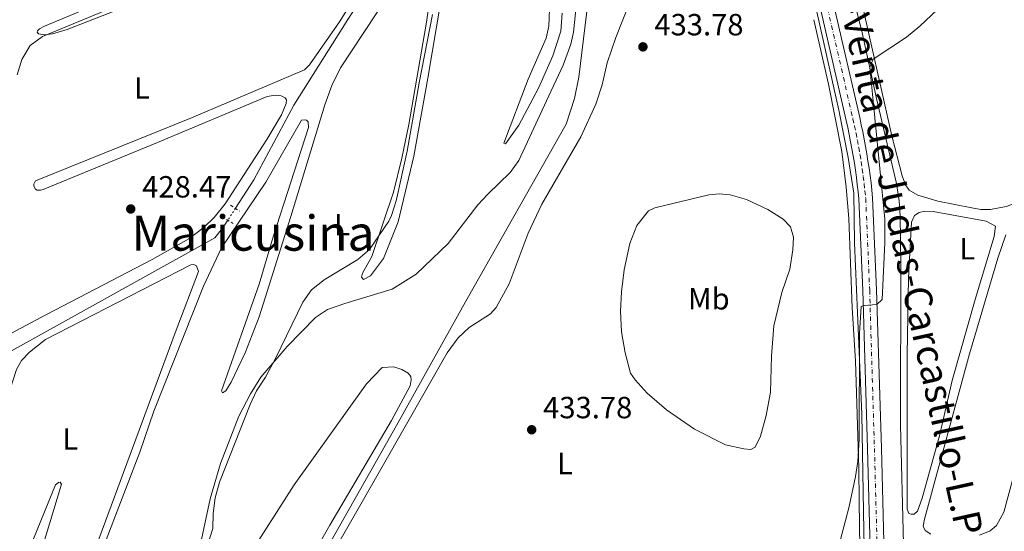
# Model space of a CAD drawing. Units: metres. Extents: x 631941 to 635423, y 4697294 to 4699673.
# Drawn here: x 633617 to 633939, y 4698968 to 4699136 of the extents above; entities that cross this region are included whole.
import ezdxf
from ezdxf.enums import TextEntityAlignment as Align

# ---------------------------------------------------------------- set-up
doc = ezdxf.new("R2010")
doc.units = ezdxf.units.M
doc.header["$MEASUREMENT"] = 0
for name, pattern in [('DGN Style 2', [1.7399219301090239, 1.043953158065414, -0.6959687720436097]), ('DGN Style 4', [2.7856150101045474, 1.391937544087219, -0.6959687720436097, 0.001739921930109024, -0.6959687720436097]), ('DGN Style 5', [1.217945351076317, 0.5219765790327072, -0.6959687720436097])]:
    doc.linetypes.add(name, pattern=pattern)
for name, color, linetype, lineweight in [('Acequia de obra', 4, 'Continuous', 0), ('Acequia sin especificar', 4, 'Continuous', 0), ('Acequia sin especificar no vista', 4, 'DGN Style 5', 0), ('Carretera', 9, 'Continuous', 0), ('Cota de punto acotado terreno', 7, 'Continuous', 0), ('Curva de nivel intermedia', 30, 'Continuous', 0), ('Eje de carretera', 7, 'DGN Style 4', 0), ('Estanque', 4, 'Continuous', 0), ('Etiqueta de uso rústico', 92, 'Continuous', 0), ('Línea blanca (vial)', 7, 'Continuous', 13), ('Línea de cambio de uso (parcela vista)', 92, 'Continuous', 0), ('Pontón-alcantarilla (pasos de agua)', 1, 'DGN Style 2', 0), ('Punto acotado terreno (símbolo)', 7, 'Continuous', 0), ('Texto de Carretera Red Comarcal', 1, 'Continuous', 0), ('Texto de Área (paraje) menor', 7, 'Continuous', 0)]:
    doc.layers.add(name, color=color, linetype=linetype, lineweight=lineweight)
doc.styles.add('Style-Arial', font='arial.ttf')

# ---------------------------------------------------------------- blocks, each defined once
blk = doc.blocks.new('5PATER')
at = {"layer": 'Estanque', "linetype": 'Continuous', "lineweight": 0}
h = blk.add_hatch(color=51, dxfattribs=at)
edge = h.paths.add_edge_path()
edge.add_ellipse((0, 0), major_axis=(-0.1095731443231308, -0.1110710700762829), ratio=0.9994222409660317, start_angle=0, end_angle=360)

msp = doc.modelspace()

# ---------------------------------------------------------------- linework, layer by layer
at = {"layer": 'Acequia de obra', "color": 4, "linetype": 'Continuous', "lineweight": 0}
for points in [[(633850.1600000003, 4699284.789999999, 432.5299999999989), (633853.8200000003, 4699285.65, 432.2400000000052), (633854.3399999999, 4699285.5, 432.2400000000052), (633860.3099999997, 4699260.390000001, 431.8999999999942), (633870.75, 4699217.32, 432.070000000007), (633879.2699999996, 4699181.310000001, 431.4100000000035), (633888.79, 4699144.65, 430.9100000000035), (633892.1100000005, 4699131.82, 430.3500000000058), (633896.9000000004, 4699109.720000001, 429.6900000000023), (633903.3899999997, 4699081.980000001, 429.9100000000035), (633904.2599999999, 4699076.32, 428.4700000000012), (633904.6299999999, 4699071.430000001, 427.5299999999989), (633904.8399999999, 4699055.689999999, 427.25), (633904.7199999997, 4699002.92, 427.1399999999995), (633905.7000000002, 4698964.109999999, 426.7599999999948), (633905.7400000002, 4698962, 426.7100000000065)], [(633814.3399999999, 4699238.74, 434.8000000000029), (633799.4699999997, 4699116.75, 434.3500000000058), (633798.0899999999, 4699109.779999999, 434.3399999999965), (633795.3300000001, 4699101.34, 434.2899999999936), (633762.9800000006, 4699044.220000001, 434.2299999999959), (633739.8499999996, 4699002.82, 433.7299999999959), (633683.1100000005, 4698902.529999999, 433.7899999999936), (633681.4400000004, 4698900.310000001, 433.7700000000041), (633677.8899999997, 4698896.01, 433.6999999999971), (633673.0999999996, 4698890.949999999, 433.570000000007), (633651.3099999997, 4698871.710000001, 431.0200000000041), (633617.5499999998, 4698842.109999999, 427.8600000000006), (633572.9699999997, 4698803.359999999, 427.0899999999965), (633555.5999999996, 4698787.869999999, 427.0299999999989), (633522.0099999999, 4698758.279999999, 427.0299999999989), (633517.6799999997, 4698753.07, 427.0299999999989), (633515.5700000003, 4698749.33, 427.0299999999989), (633514.5099999999, 4698746.029999999, 427.0299999999989)]]:
    msp.add_polyline3d(points, dxfattribs=at)
at = {"layer": 'Acequia sin especificar', "color": 4, "linetype": 'Continuous', "lineweight": 0}
for points in [[(633842.1699999999, 4699282.9, 433.3999999999942), (633858.9400000004, 4699214.130000001, 432.179999999993), (633867.6799999997, 4699180.350000001, 431.570000000007), (633877.9000000004, 4699135.730000001, 430.7799999999989), (633884.54, 4699105.99, 430.2599999999948), (633887.6100000005, 4699090.470000001, 429.9799999999959), (633889.4500000002, 4699078.789999999, 429.7799999999989), (633889.7000000002, 4699062.560000001, 429.5), (633890.6900000004, 4699039.630000001, 429.1000000000058), (633892.04, 4699006.560000001, 428.5299999999989), (633892.7800000003, 4698968.310000001, 427.8699999999953), (633893.1500000004, 4698948.390000001, 427.5299999999989), (633892.2800000003, 4698930.189999999, 427.2200000000012), (633889.4500000002, 4698918.390000001, 427.0099999999948), (633882.9299999997, 4698902.039999999, 426.6999999999971), (633865.3399999999, 4698869.92, 426.070000000007), (633855.8700000001, 4698851.480000001, 425.7100000000065)], [(633786.6399999997, 4699229.720000001, 431.3300000000018), (633784.04, 4699226.730000001, 431.0299999999989), (633780.29, 4699213.99, 430.9199999999983), (633754.3700000001, 4699182.630000001, 430.5299999999989), (633749.4299999997, 4699174.939999999, 429.6999999999971), (633723.9800000006, 4699135.57, 429.2599999999948), (633706.2300000006, 4699107.529999999, 428.7100000000065), (633693.2000000002, 4699083.189999999, 428.1000000000058), (633687.1699999999, 4699073.84, 427.8699999999953)], [(633684.6799999997, 4699069.980000001, 427.7700000000041), (633682.9600000001, 4699067.32, 427.7100000000065), (633680.4400000004, 4699064.140000001, 427.7100000000065), (633613.9699999997, 4699027.189999999, 427.2700000000041), (633603.1200000001, 4698984.369999999, 426.9900000000052), (633586.54, 4698957.34, 426.7700000000041), (633574.4900000002, 4698939.180000001, 426.3800000000047), (633562.0999999996, 4698920.220000001, 426.2700000000041), (633533.5099999999, 4698882.600000001, 425.8399999999965), (633520.6799999997, 4698866.08, 425.1900000000023), (633511.3600000005, 4698846.15, 424.5399999999936), (633495.9500000002, 4698814.66, 424.1100000000006), (633491.5, 4698810.699999999, 423.8899999999995)]]:
    msp.add_polyline3d(points, dxfattribs=at)
at = {"layer": 'Acequia sin especificar no vista', "color": 4, "linetype": 'DGN Style 5', "lineweight": 0, "extrusion": (-0.01179832013928362, -0.01828976535146381, 0.9997631140051524), "elevation": -92993.63335902925, "flags": 128}
msp.add_lwpolyline([(-2014755.69975022, 4291266.272412652), (-2014755.69975022, 4291261.677883297)], dxfattribs=at)
at = {"layer": 'Carretera', "color": 9, "linetype": 'Continuous', "lineweight": 0}
for points in [[(633895.1700000018, 4698950.510000001, 428.1999999999971), (633893.949999999, 4698995.270000001, 428.9799999999959), (633892.3999999978, 4699046.99, 430.1399999999995), (633891.1200000015, 4699076.900000001, 430.8600000000006), (633890.8700000012, 4699079.25, 430.8699999999953), (633890.6099999996, 4699081.600000001, 430.8800000000047), (633890.3099999981, 4699083.949999998, 430.8999999999942), (633889.9899999984, 4699086.290000001, 430.9199999999983), (633889.6399999997, 4699088.630000002, 430.9499999999971), (633889.2699999987, 4699090.960000001, 430.9900000000052), (633888.8599999995, 4699093.290000002, 431.0399999999936), (633888.4300000004, 4699095.619999998, 431.1000000000058), (633887.9800000011, 4699097.939999999, 431.1600000000035), (633887.4899999994, 4699100.25, 431.2299999999959), (633886.9899999987, 4699102.560000001, 431.3000000000029), (633878.6900000017, 4699138.699999999, 431.8600000000006)], [(633883.0900000005, 4699139.740000002, 431.8600000000006), (633891.3899999999, 4699103.550000002, 431.3000000000029), (633891.9100000006, 4699101.2, 431.2299999999959), (633892.3999999978, 4699098.84, 431.1600000000035), (633892.8700000017, 4699096.470000001, 431.1000000000058), (633893.3099999976, 4699094.09, 431.0399999999936), (633893.7199999989, 4699091.710000002, 430.9900000000052), (633894.100000001, 4699089.32, 430.9499999999971), (633894.4600000009, 4699086.930000001, 430.9199999999983), (633894.7899999995, 4699084.540000001, 430.8999999999942), (633895.089999999, 4699082.140000001, 430.8800000000047), (633895.3599999994, 4699079.74, 430.8699999999953), (633895.6200000009, 4699077.23, 430.8600000000006), (633896.9100000006, 4699047.150000001, 430.1399999999995), (633898.4699999986, 4698995.399999999, 428.9799999999959), (633899.4099999996, 4698960.430000001, 428.3699999999953)]]:
    msp.add_polyline3d(points, dxfattribs=at)
at = {"layer": 'Curva de nivel intermedia', "color": 30, "linetype": 'Continuous', "lineweight": 0, "elevation": 430, "flags": 128}
for points in [[(633882.7000000011, 4698956.380000001), (633887.9000000001, 4698976.34), (633890.0599999994, 4698986.100000001), (633890.7600000012, 4698991.04), (633891.1800000013, 4698998.289999999), (633891.3500000013, 4699032.9), (633891.8300000018, 4699041.729999999), (633892.8100000009, 4699042.100000001), (633896.9600000017, 4699042.410000001), (633898.7200000007, 4699044.050000002), (633899.5600000012, 4699062.55), (633899.6200000015, 4699070.34), (633894.6700000005, 4699120.000000001), (633895.7800000014, 4699122.679999999), (633906.66, 4699129.869999999), (633911.0099999999, 4699133.419999998), (633918.6800000009, 4699140.649999999), (633924.1100000001, 4699146.949999998), (633935.1100000016, 4699162.069999999), (633940.6300000004, 4699170.399999999), (633949.77, 4699187.470000001), (633954.0599999994, 4699200.449999999), (633962.1900000009, 4699228.17)], [(633615.8000000004, 4699117.529999998), (633617.3099999991, 4699122.54), (633620.0499999995, 4699127.06), (633624.0199999993, 4699130.09), (633747.9700000011, 4699181.32)], [(633751.6300000001, 4699137.259999999), (633747.2400000002, 4699114.92), (633743.350000001, 4699092.57), (633739.7600000014, 4699076.27), (633738.2500000005, 4699071.499999999), (633737.3499999995, 4699069.630000001), (633731.0100000006, 4699060.42), (633727.2399999998, 4699057.13), (633716.1700000013, 4699050.489999998), (633712.0899999997, 4699047.199999998), (633709.1900000008, 4699043.119999999), (633700.3500000006, 4699024.909999999), (633697.0200000001, 4699018.66), (633694.11, 4699014.140000001), (633691.9500000008, 4699009.63), (633681.9700000007, 4698984.27), (633680.5800000004, 4698979.130000001), (633679.9200000011, 4698974.07), (633679.7700000014, 4698969.07), (633678.1300000006, 4698964.019999999)]]:
    msp.add_lwpolyline(points, dxfattribs=at)
at = {"layer": 'Eje de carretera', "color": 7, "linetype": 'DGN Style 4', "lineweight": 0}
msp.add_polyline3d([(633880.8900000006, 4699139.220000001, 431.8600000000006), (633889.1899999998, 4699103.060000001, 431.3000000000029), (633889.6999999996, 4699100.730000001, 431.2299999999959), (633890.1900000012, 4699098.390000001, 431.1600000000035), (633890.6499999972, 4699096.040000002, 431.100000000006), (633891.0799999986, 4699093.690000001, 431.0399999999936), (633891.4899999977, 4699091.33, 430.9900000000052), (633891.8699999999, 4699088.970000002, 430.9499999999971), (633892.2199999986, 4699086.609999999, 430.9199999999983), (633892.5499999993, 4699084.24, 430.8999999999942), (633892.850000001, 4699081.870000001, 430.8800000000047), (633893.1200000015, 4699079.49, 430.8699999999953), (633893.3699999996, 4699077.060000001, 430.8600000000007), (633894.6499999982, 4699047.070000002, 430.1399999999995), (633896.2100000005, 4698995.330000001, 428.9799999999961), (633897.420000002, 4698950.570000002, 428.1999999999971)], dxfattribs=at)
at = {"layer": 'Línea blanca (vial)', "color": 7, "linetype": 'Continuous', "lineweight": 13}
for points in [[(633895.1700000013, 4698950.510000002, 428.1999999999971), (633893.9499999986, 4698995.270000001, 428.9799999999961), (633892.3999999973, 4699046.99, 430.1399999999995), (633891.120000001, 4699076.900000002, 430.8600000000007), (633890.8700000007, 4699079.250000001, 430.8699999999953), (633890.6099999992, 4699081.600000001, 430.8800000000047), (633890.3099999975, 4699083.949999999, 430.8999999999942), (633889.9899999979, 4699086.290000002, 430.9199999999983), (633889.6399999993, 4699088.630000002, 430.9499999999971), (633889.2699999983, 4699090.960000001, 430.9900000000052), (633888.859999999, 4699093.290000003, 431.0399999999936), (633888.4299999999, 4699095.619999999, 431.100000000006), (633887.9800000007, 4699097.939999999, 431.1600000000035), (633887.489999999, 4699100.250000001, 431.2299999999959), (633886.9899999984, 4699102.560000001, 431.3000000000029), (633878.6900000012, 4699138.7, 431.8600000000006)], [(633883.0900000001, 4699139.740000002, 431.8600000000006), (633891.3899999993, 4699103.550000002, 431.3000000000029), (633891.9100000003, 4699101.2, 431.2299999999959), (633892.3999999973, 4699098.84, 431.1600000000035), (633892.8700000012, 4699096.470000001, 431.100000000006), (633893.309999997, 4699094.090000001, 431.0399999999936), (633893.7199999985, 4699091.710000002, 430.9900000000052), (633894.1000000006, 4699089.32, 430.9499999999971), (633894.4600000004, 4699086.930000002, 430.9199999999983), (633894.789999999, 4699084.540000002, 430.8999999999942), (633895.0899999985, 4699082.140000002, 430.8800000000047), (633895.3599999989, 4699079.74, 430.8699999999953), (633895.6200000005, 4699077.230000001, 430.8600000000007), (633896.9100000003, 4699047.150000001, 430.1399999999995), (633898.4699999981, 4698995.4, 428.9799999999961), (633899.4099999992, 4698960.430000001, 428.3699999999955)]]:
    msp.add_polyline3d(points, dxfattribs=at)
at = {"layer": 'Línea de cambio de uso (parcela vista)', "color": 92, "linetype": 'Continuous', "lineweight": 0}
for points in [[(633934.1799999997, 4699073.41, 428.8300000000018), (633931.0300000003, 4699073.51, 428.8300000000018), (633928.04, 4699074.01, 428.8800000000047), (633917, 4699076.15, 429.1000000000058), (633910.4000000004, 4699078.16, 429.1600000000035), (633907.54, 4699079.82, 429.1600000000035), (633906.3499999996, 4699081.560000001, 429.2700000000041), (633905.2300000006, 4699084.439999999, 429.320000000007), (633901.8499999996, 4699097.51, 429.6000000000058), (633891.29, 4699144.550000001, 430.7599999999948), (633884.8300000001, 4699168.77, 431.1000000000058), (633877.7699999996, 4699198.730000001, 431.8699999999953), (633873.2000000002, 4699216.720000001, 432.0399999999936), (633868.7100000001, 4699235.480000001, 431.6999999999971), (633861.4199999999, 4699264.720000001, 432.0899999999965), (633857.6600000003, 4699284.02, 432.3699999999953), (633858.1200000001, 4699286.550000001, 432.3699999999953), (633859.9900000002, 4699288.980000001, 432.3099999999977), (633863.0899999999, 4699290.859999999, 432.1999999999971), (633873.0499999998, 4699294.460000001, 432.1499999999942), (633899.2599999999, 4699306.189999999, 431.6499999999942), (633900.9000000004, 4699307.01, 431.6499999999942)], [(633980.2699999996, 4699308.32, 430.2599999999948), (633980.3399999999, 4699285.41, 429.4900000000052), (633979.7599999999, 4699259.359999999, 429.3800000000047), (633979.5899999999, 4699252.9, 429.0500000000029), (633979.8499999996, 4699249.460000001, 428.9400000000023), (633982.2300000006, 4699240.42, 429.1600000000035), (633984.5099999999, 4699229.199999999, 428.9900000000052), (633986.2100000001, 4699216.550000001, 428.9400000000023), (633992.1200000001, 4699184.550000001, 428.7700000000041), (633992.5599999997, 4699177.59, 428.7100000000065), (633991.8200000003, 4699160.029999999, 428.7700000000041), (633988.54, 4699128.01, 428.8800000000047), (633986.4199999999, 4699114.02, 428.9400000000023), (633983.9000000004, 4699101.880000001, 428.8300000000018), (633981.7599999999, 4699097.300000001, 428.7700000000041), (633979.8200000003, 4699094.59, 428.8300000000018), (633977.29, 4699092.49, 428.8300000000018), (633945.5800000001, 4699076.730000001, 428.6000000000058), (633939.29, 4699074.480000001, 428.7700000000041), (633934.1799999997, 4699073.41, 428.8300000000018)], [(633809.2800000003, 4699224.41, 432.7200000000012), (633807.9900000002, 4699212.26, 432.8899999999995), (633803.8399999999, 4699176.220000001, 432.5599999999977), (633799.6299999999, 4699149.42, 432.2299999999959), (633797.7400000002, 4699131.42, 432.0599999999977), (633796.9000000004, 4699127.59, 432.0599999999977), (633794.4199999999, 4699120.640000001, 431.7799999999989), (633788.9400000004, 4699109, 431.5599999999977), (633779.8499999996, 4699089.52, 431.8899999999995), (633777.0499999998, 4699085.529999999, 431.9499999999971), (633769.6900000004, 4699078.52, 431.7799999999989), (633766.4299999997, 4699075, 431.7299999999959), (633756.7999999998, 4699062.32, 431.3399999999965)], [(633754.2000000002, 4699164.609999999, 429.4600000000065), (633749.6100000005, 4699134.029999999, 429.3999999999942), (633743.8700000001, 4699101.24, 429.6199999999953), (633741.5899999999, 4699090.199999999, 429.7299999999959), (633738.8899999997, 4699079.119999999, 429.7299999999959), (633731.8099999997, 4699058.039999999, 430.1199999999953), (633728.7699999996, 4699052.67, 430.4499999999971), (633728.4400000004, 4699051.369999999, 430.679999999993), (633729.04, 4699050.59, 430.679999999993), (633731.4000000004, 4699051.779999999, 430.8399999999965), (633735.6200000001, 4699057.4, 430.8399999999965), (633740.4000000004, 4699069.430000001, 430.9499999999971), (633745.5300000003, 4699090.949999999, 431.1199999999953), (633750.1699999999, 4699116.4, 430.9499999999971), (633759.6600000003, 4699173.300000001, 430.679999999993)], [(633735.3600000005, 4699157.49, 429.4900000000052), (633721.2000000002, 4699134.890000001, 429.3300000000018), (633711.4400000004, 4699120.789999999, 429.2700000000041), (633709.7400000002, 4699119.140000001, 429.3300000000018), (633672.8200000003, 4699103.390000001, 429.2700000000041), (633621.8300000001, 4699082.84, 429.3800000000047), (633621.2300000006, 4699081.789999999, 429.3300000000018), (633621.2599999999, 4699081.050000001, 429.3300000000018), (633621.7400000002, 4699080.100000001, 429.1600000000035), (633622.29, 4699079.76, 429.1600000000035), (633623.3700000001, 4699079.76, 429.1000000000058)], [(633652.5199999996, 4699145.039999999, 430.7100000000065), (633624.7199999997, 4699133.449999999, 430.6499999999942), (633623.0499999998, 4699132.600000001, 430.6000000000058), (633622.4299999997, 4699131.939999999, 430.5399999999936), (633622.2999999998, 4699131.439999999, 430.429999999993), (633622.79, 4699130.880000001, 430.320000000007), (633624.7699999996, 4699130.560000001, 429.929999999993), (633627.3300000001, 4699130.9, 429.6600000000035), (633632.1399999997, 4699132.32, 429.6000000000058), (633695.8499999996, 4699157.310000001, 429.3800000000047)], [(633695.25, 4698919.52, 433.3000000000029), (633735.6399999997, 4698990.060000001, 432.6999999999971), (633756.4299999997, 4699026.59, 433.1900000000023), (633760.0499999998, 4699031.430000001, 433.3000000000029), (633763.5999999996, 4699034.850000001, 433.6399999999995), (633770.6200000001, 4699039.289999999, 433.75), (633772.5, 4699041.350000001, 433.8600000000006), (633776.7400000002, 4699049.15, 434.1300000000047), (633782.9800000006, 4699065.67, 434.3600000000006), (633787.3899999997, 4699075.220000001, 434.3000000000029), (633800.2199999997, 4699097.210000001, 434.0200000000041), (633805.1200000001, 4699107.930000001, 434.0800000000018), (633807.1299999999, 4699114.27, 434.0800000000018), (633808.79, 4699121.390000001, 434.0800000000018), (633811.6299999999, 4699129.689999999, 434.0800000000018), (633818, 4699146.039999999, 433.9700000000012), (633819.7400000002, 4699148.369999999, 433.9199999999983)], [(633638.5800000001, 4698948.92, 428.8999999999942), (633655.9199999999, 4698994.07, 429.070000000007), (633660.5199999996, 4699007.529999999, 429.070000000007), (633676.7800000003, 4699048.350000001, 429.070000000007), (633682.5999999996, 4699060.970000001, 429.0200000000041), (633697.0899999999, 4699082.42, 428.9600000000065), (633708.8099999997, 4699102.730000001, 428.7400000000052), (633709.7199999997, 4699102.779999999, 428.7400000000052), (633710.4000000004, 4699102.640000001, 428.679999999993), (633710.9699999997, 4699102.08, 428.679999999993), (633711.1100000005, 4699100.32, 428.679999999993), (633699.5300000003, 4699064.470000001, 428.6300000000047), (633694.9800000006, 4699049.060000001, 428.7400000000052), (633682.5800000001, 4699014.199999999, 428.9600000000065), (633682.9000000004, 4699013.449999999, 429.0099999999948), (633684.0300000003, 4699014.100000001, 429.3500000000058), (633685.7699999996, 4699016.930000001, 429.3999999999942), (633690.3799999999, 4699026.609999999, 429.7299999999959), (633694.9800000006, 4699038.390000001, 429.9600000000065), (633705.29, 4699071.189999999, 430.070000000007), (633716.4100000003, 4699107.710000001, 429.7299999999959), (633718.75, 4699114.039999999, 429.6199999999953), (633721.5899999999, 4699119.810000001, 429.6199999999953), (633737.0300000003, 4699143.310000001, 429.5099999999948)], [(633790.0599999997, 4699141.75, 430.4499999999971), (633789.7199999997, 4699133.42, 430.4499999999971), (633788.79, 4699129.480000001, 430.5599999999977), (633782.9199999999, 4699116.039999999, 430.679999999993), (633775, 4699095.189999999, 431.3999999999942), (633775.5300000003, 4699094.939999999, 431.4499999999971), (633779.8799999999, 4699101.060000001, 431.5099999999948), (633786.2800000003, 4699113.180000001, 431.8399999999965), (633791.0300000003, 4699123.680000001, 432.0599999999977), (633793.5800000001, 4699131.84, 432.0599999999977), (633794.0899999999, 4699137.67, 432.2299999999959)], [(633876.4100000003, 4699135.539999999, 432.3699999999953), (633881.2100000001, 4699114.49, 432.4199999999983), (633885.5099999999, 4699092.42, 432.4199999999983), (633887.0099999999, 4699080.74, 432.4799999999959), (633887.8799999999, 4699070.480000001, 432.4199999999983), (633888.9699999997, 4699041.279999999, 431.6999999999971), (633889.9699999997, 4699023.92, 430.8699999999953), (633891.0999999996, 4698988.859999999, 429.8699999999953), (633891.2000000002, 4698977.939999999, 429.6000000000058), (633891.5599999997, 4698955.180000001, 429.7599999999948), (633891.2100000001, 4698936.619999999, 429.1000000000058), (633890.6299999999, 4698931.42, 428.7700000000041), (633888.8600000005, 4698923.4, 428.4900000000052), (633887.1299999999, 4698917.810000001, 428.1600000000035), (633883.2599999999, 4698907.449999999, 427.9400000000023), (633876.0999999996, 4698892.890000001, 427.7700000000041), (633864.3499999996, 4698870.32, 427.3300000000018), (633860.8099999997, 4698865.34, 427.2700000000041), (633856.5800000001, 4698861.939999999, 427.2700000000041), (633854.6900000004, 4698861.380000001, 427.2700000000041), (633851.3200000003, 4698861.66, 427.2700000000041), (633841.6699999999, 4698867.07, 427.5500000000029)], [(633623.3700000001, 4699079.76, 429.1000000000058), (633624.2599999999, 4699079.949999999, 429.0500000000029), (633661.6799999997, 4699095.380000001, 428.6600000000035), (633697.5599999997, 4699110.369999999, 428.7700000000041), (633700.2100000001, 4699110.850000001, 428.7200000000012), (633702.0999999996, 4699110.640000001, 428.6600000000035), (633703.5, 4699110.029999999, 428.6600000000035), (633703.8499999996, 4699109.310000001, 428.6600000000035), (633703.7199999997, 4699108.119999999, 428.6600000000035), (633702.2000000002, 4699104.460000001, 428.6600000000035), (633697.5, 4699096.310000001, 428.6600000000035), (633683.7999999998, 4699075.359999999, 428.5500000000029), (633680.2699999996, 4699070.810000001, 428.4400000000023), (633676.9800000006, 4699067.66, 428.3800000000047), (633671.9500000002, 4699063.890000001, 428.4900000000052), (633659.9699999997, 4699057.060000001, 428.6100000000006), (633625.3600000005, 4699039.130000001, 428.5500000000029), (633612.0700000003, 4699031.99, 428.7200000000012)], [(633855.75, 4698994.949999999, 433.9700000000012), (633853.4900000002, 4698995.140000001, 434.0800000000018), (633847.5199999996, 4698996.51, 434.3600000000006), (633837.3200000003, 4699001.65, 435.0299999999989), (633828.1500000004, 4699007.949999999, 435.6900000000023), (633821.9000000004, 4699013.41, 436.0200000000041), (633817.9299999997, 4699017.77, 435.8600000000006), (633816.4199999999, 4699019.890000001, 435.4700000000012), (633814.6600000003, 4699026.529999999, 435.6900000000023), (633813.5, 4699033.41, 435.9100000000035), (633813.1100000005, 4699040.17, 436.0200000000041), (633813.4699999997, 4699046.539999999, 436.1300000000047), (633814.3399999999, 4699053.710000001, 436.1300000000047), (633816.1900000004, 4699062.359999999, 436.0800000000018), (633818.4699999997, 4699068.210000001, 436.0800000000018), (633822.3499999996, 4699073.039999999, 436.0800000000018), (633824.3600000005, 4699074.02, 436.0800000000018), (633842.04, 4699078.230000001, 436.0800000000018), (633845.3899999997, 4699078.539999999, 436.0200000000041), (633848.9800000006, 4699078.25, 435.9100000000035), (633854.4000000004, 4699076.680000001, 436.0200000000041), (633861.3600000005, 4699073.460000001, 435.4700000000012), (633866.3499999996, 4699070.279999999, 435.1399999999995), (633868.7599999999, 4699067.789999999, 434.6900000000023), (633869.6900000004, 4699064.359999999, 434.4700000000012), (633869.5599999997, 4699060.300000001, 434.3600000000006), (633868.5700000003, 4699053.960000001, 434.1900000000023), (633865.9000000004, 4699046.279999999, 434.25), (633863.29, 4699035.390000001, 434.3600000000006), (633862.5199999996, 4699025.439999999, 434.3600000000006), (633862.1799999997, 4699013.680000001, 434.1900000000023), (633860.8099999997, 4699006.100000001, 434.0299999999989), (633858.9100000003, 4698999.33, 433.9199999999983), (633857.1399999997, 4698995.730000001, 433.9199999999983), (633855.75, 4698994.949999999, 433.9700000000012)], [(633908.2199999997, 4698973.810000001, 427.3300000000018), (633907.4900000002, 4698973.980000001, 427.3300000000018), (633906.9500000002, 4698975.42, 427.3300000000018), (633906.9199999999, 4699025.930000001, 427.5), (633907.3799999999, 4699051.039999999, 427.5), (633908.29, 4699069.33, 427.6100000000006), (633909.3499999996, 4699071.5, 427.6100000000006), (633910.8300000001, 4699072.449999999, 427.6100000000006), (633912.7199999997, 4699072.949999999, 427.6100000000006), (633915.4400000004, 4699072.800000001, 427.6100000000006), (633932.7400000002, 4699069.65, 427.6600000000035), (633935.8399999999, 4699067.99, 427.6100000000006), (633935.4100000003, 4699064.66, 427.5500000000029), (633929.1399999997, 4699043.970000001, 427.6100000000006), (633921.6299999999, 4699017.480000001, 427.6100000000006), (633917.4400000004, 4698999.449999999, 427.5500000000029), (633911.8600000005, 4698979.08, 427.3899999999995), (633910.2999999998, 4698974.74, 427.3300000000018), (633909.25, 4698973.810000001, 427.3300000000018), (633908.2199999997, 4698973.810000001, 427.3300000000018)], [(633914.6699999999, 4698967.300000001, 426.7200000000012), (633912.8099999997, 4698968.439999999, 426.7200000000012), (633912.2000000002, 4698969.850000001, 426.7200000000012), (633912.5899999999, 4698972.130000001, 426.7200000000012), (633927.3200000003, 4699026.25, 426.6100000000006), (633936.5300000003, 4699057.5, 426.5), (633939.1399999997, 4699065.15, 426.3300000000018)], [(633756.7999999998, 4699062.32, 431.3399999999965), (633746.3399999999, 4699052.27, 431.2799999999989), (633738.4299999997, 4699047.4, 431.2799999999989), (633722.9199999999, 4699042.66, 431.1199999999953), (633717.3200000003, 4699040.720000001, 430.7899999999936), (633713.3799999999, 4699038.130000001, 430.6199999999953), (633704.1200000001, 4699028.67, 430.179999999993), (633695.5, 4699018.58, 429.8500000000058), (633692.1100000005, 4699013.17, 429.7899999999936), (633688.3399999999, 4699005.890000001, 429.8500000000058), (633682.25, 4698990.359999999, 429.7299999999959), (633678.9100000003, 4698978.850000001, 429.7299999999959), (633674.4199999999, 4698957.869999999, 429.9600000000065)], [(633594.3600000005, 4698962.859999999, 427.0599999999977), (633601.4500000002, 4698973.560000001, 427.2200000000012), (633604.9100000003, 4698979.369999999, 427.5), (633606.6699999999, 4698983.65, 427.6600000000035), (633613.4900000002, 4699014.67, 427.9400000000023), (633615.5199999996, 4699021.119999999, 427.8899999999995), (633617.2100000001, 4699024.100000001, 427.8899999999995), (633619.7699999996, 4699026.789999999, 427.8300000000018), (633625.0499999998, 4699030.890000001, 427.7799999999989), (633672.6200000001, 4699055.33, 428.0500000000029), (633673.5300000003, 4699055.439999999, 428.0500000000029), (633674.3899999997, 4699054.980000001, 428.0500000000029), (633675.1200000001, 4699053.140000001, 428.0500000000029), (633667.7999999998, 4699033.970000001, 427.9400000000023), (633642.5199999996, 4698965.58, 428.0500000000029)], [(633694.8399999999, 4698965.350000001, 432.0399999999936), (633706.4299999997, 4698983.439999999, 432.5399999999936), (633730.0800000001, 4699016.470000001, 432.8099999999977), (633735.1900000004, 4699021.730000001, 432.8099999999977), (633738.9400000004, 4699021.949999999, 432.8099999999977), (633741.6399999997, 4699021.119999999, 432.8099999999977), (633743.7000000002, 4699019.970000001, 432.8099999999977), (633744.5099999999, 4699018.859999999, 432.8099999999977), (633744.6399999997, 4699017.779999999, 432.8099999999977), (633744.29, 4699015.75, 432.6999999999971), (633738.2300000006, 4699004.390000001, 432.6999999999971), (633718.0599999997, 4698970.25, 432.4799999999959), (633694.1699999999, 4698928.359999999, 432.2599999999948)], [(633943.4100000003, 4698992.58, 426.6100000000006), (633938.5599999997, 4698974.42, 426.7200000000012), (633936.1399999997, 4698970.050000001, 426.8300000000018), (633934.04, 4698968.34, 426.8300000000018), (633930.5599999997, 4698966.92, 426.8300000000018)], [(633623.8399999999, 4698962.390000001, 428.2200000000012), (633630.29, 4698983.58, 428), (633629.8600000005, 4698984.24, 428), (633629.29, 4698984.210000001, 427.8899999999995), (633628.2699999996, 4698983.42, 427.8300000000018), (633618.7000000002, 4698959.84, 427.2200000000012)]]:
    msp.add_polyline3d(points, dxfattribs=at)
at = {"layer": 'Pontón-alcantarilla (pasos de agua)', "color": 1, "linetype": 'DGN Style 2', "lineweight": 0, "elevation": 428.6600000000035, "flags": 128}
for points in [[(633685.5700000003, 4699074.880000001), (633688.5599999997, 4699072.930000001)], [(633682.7699999996, 4699071.15), (633686.4100000003, 4699068.92)]]:
    msp.add_lwpolyline(points, dxfattribs=at)

# ---------------------------------------------------------------- block references
at = {"layer": 'Punto acotado terreno (símbolo)', "color": 7, "linetype": 'Continuous', "lineweight": 0, "xscale": 10, "yscale": 10, "zscale": 10}
for p in [(633820.4800000006, 4699126.660000001, 433.7799999999989), (633652.9299999991, 4699073.630000002, 428.4700000000016), (633784.0899999995, 4699001.42, 433.7799999999989)]:
    msp.add_blockref('5PATER', p, dxfattribs=at)

# ---------------------------------------------------------------- texts
at = {"layer": 'Cota de punto acotado terreno', "color": 7, "linetype": 'Continuous', "lineweight": 0, "style": 'Style-Arial'}
for s, p in [('433.78', (633824.2300000016, 4699130.409999999, 433.7799999999989)), ('428.47', (633656.6800000002, 4699077.380000002, 428.4700000000012)), ('433.78', (633787.8400000005, 4699005.17, 433.7799999999989))]:
    msp.add_text(s, height=7.000000000000002, dxfattribs=at).set_placement(p)
at = {"layer": 'Etiqueta de uso rústico', "color": 92, "linetype": 'Continuous', "lineweight": 0, "style": 'Style-Arial'}
for s, p in [('L', (633656.5614203805, 4699113.230010001, 429.3999999999942)), ('L', (633722.0714203792, 4699068.53001, 430.0200000000041)), ('L', (633926.5414203769, 4699060.61001, 427.5599999999977)), ('Mb', (633842.0202462424, 4699044.250010001, 435.1600000000035)), ('L', (633633.1514203813, 4698998.410010002, 427.9400000000023)), ('L', (633794.9814203785, 4698990.38001, 434.1100000000006))]:
    msp.add_text(s, height=7.000000000000002, dxfattribs=at).set_placement(p, align=Align.MIDDLE_CENTER)
at = {"layer": 'Texto de Carretera Red Comarcal', "color": 1, "linetype": 'Continuous', "lineweight": 0, "style": 'Style-Arial'}
msp.add_text('NA-534 N-240-Venta de Judas-Carcastillo-L.P. Zaragoza', height=9, rotation=282.4172, dxfattribs=at).set_placement((633906.3949698765, 4699063.231840955, 431.1000000000058), align=Align.MIDDLE_CENTER)
at = {"layer": 'Texto de Área (paraje) menor', "color": 7, "linetype": 'Continuous', "lineweight": 0, "style": 'Style-Arial'}
msp.add_text('Maricusina', height=11.5, dxfattribs=at).set_placement((633692.9089119066, 4699065.730010001, 428.4400000000023), align=Align.MIDDLE_CENTER)

doc.saveas('drawing.dxf')
